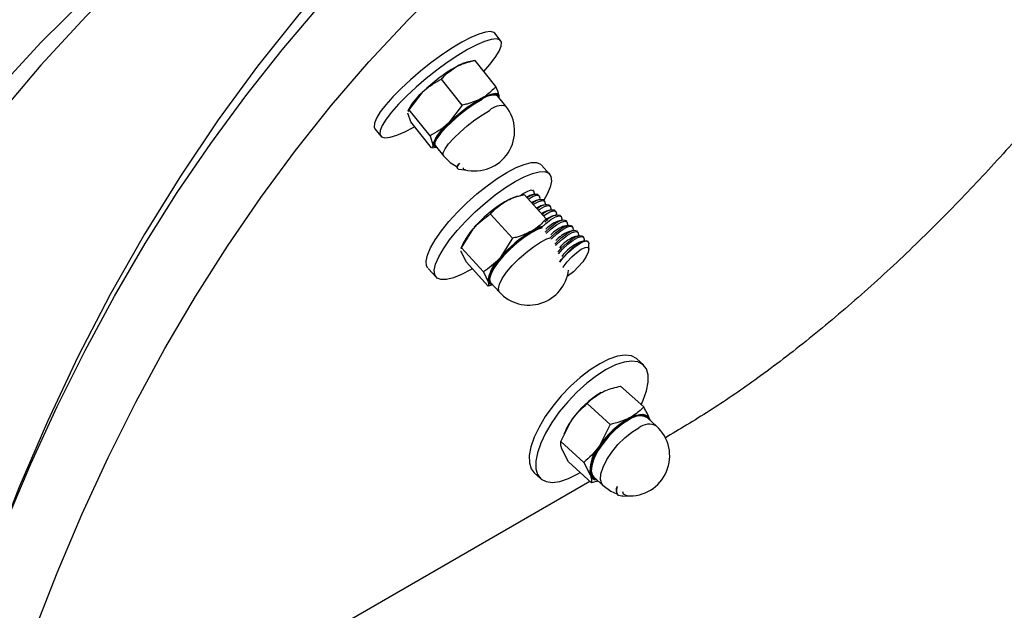
# Model space of a CAD drawing. Units: inches. Extents: x 0.3 to 7.9, y 0.2 to 11.3.
# Drawn here: x 4.9 to 5, y 4.1 to 4.1 of the extents above; entities that cross this region are included whole.
import ezdxf

# ---------------------------------------------------------------- set-up
doc = ezdxf.new("R2010")
doc.units = ezdxf.units.IN
doc.header["$MEASUREMENT"] = 0

msp = doc.modelspace()

# ---------------------------------------------------------------- linework, layer by layer
at = {"color": 7, "linetype": 'Continuous', "lineweight": 25}
for p, q in [((4.946698563779537, 4.139814070166088), (4.94598024885696, 4.140715604289337)), ((4.943508810227164, 4.137357012058451), (4.942731105223102, 4.137204577651435)), ((4.946116992863842, 4.134158203797955), (4.943560324809202, 4.137366996237908)), ((4.94197061098527, 4.131862549894869), (4.93941394293063, 4.135071342334823)), ((4.935440277957814, 4.131281426304899), (4.93714909547262, 4.133525312033589)), ((4.94734773134793, 4.131733757955043), (4.946327724157868, 4.133013936410056)), ((4.946392363123899, 4.132877223795892), (4.94648136628832, 4.133062145020808)), ((4.946473872555266, 4.132830510223059), (4.946477671158108, 4.132839043565079)), ((4.935348463990247, 4.13132231404227), (4.935255565072016, 4.131113621984771)), ((4.935327047911957, 4.131081261951784), (4.935440277957814, 4.131281426304899)), ((4.937996946012452, 4.128072633864946), (4.935440277957814, 4.131281426304899)), ((4.94197061098527, 4.131862549894869), (4.940261793470462, 4.129618664166179)), ((4.935612994863568, 4.129787164178062), (4.93524862143909, 4.130883222955209)), ((4.931200411027444, 4.128939479800582), (4.931918725950021, 4.128037945677334)), ((4.938169662918208, 4.126578371738108), (4.935612994863568, 4.129787164178062)), ((4.937996946012452, 4.128072633864946), (4.938361319436931, 4.126976575087799)), ((4.938221177500246, 4.126588355917565), (4.938776040352393, 4.126697112051832)), ((4.938629891954996, 4.12688053823883), (4.939649899145057, 4.125600359783816)), ((4.941351346528794, 4.124075587829732), (4.941380272103137, 4.124035814788619)), ((4.941392548687139, 4.124407500157029), (4.941354008109992, 4.124305532211973)), ((4.941510077086059, 4.123970564105058), (4.942240681161429, 4.123870824172442)), ((4.952732705457743, 4.123370035146642), (4.951738619519865, 4.124462220705625)), ((4.950744787930174, 4.121325058464875), (4.95071683710574, 4.121351073516847)), ((4.948796162069207, 4.120623679991822), (4.948453549155872, 4.120518487469765)), ((4.952327499367264, 4.117865023761917), (4.949618289915218, 4.120841586780299)), ((4.950824588234863, 4.120867075723782), (4.950265099994643, 4.120711293136742)), ((4.950815907411686, 4.120864658655835), (4.950817696300364, 4.120873490347961)), ((4.950837313327999, 4.121022063172339), (4.950817696300364, 4.120873490347961)), ((4.951509941970479, 4.120229187095735), (4.950950453730258, 4.120073404508696)), ((4.951430141665789, 4.120687169836827), (4.951280219568471, 4.12082670887485)), ((4.951501261147302, 4.120226770027789), (4.951503050035979, 4.120235601719914)), ((4.951522667063614, 4.120384174544292), (4.951503050035979, 4.120235601719914)), ((4.952115495401404, 4.12004928120878), (4.951965573304085, 4.120188820246802)), ((4.952195295706094, 4.119591298467688), (4.951635807465873, 4.119435515880648)), ((4.952186614882915, 4.11958888139974), (4.952188403771593, 4.119597713091866)), ((4.952208020799229, 4.119746285916245), (4.952188403771593, 4.119597713091866)), ((4.952880649441708, 4.11895340983964), (4.952321161201488, 4.1187976272526)), ((4.952800849137018, 4.119411392580733), (4.9526509270397, 4.119550931618755)), ((4.952871968618531, 4.118950992771693), (4.952873757507209, 4.118959824463819)), ((4.952893374534844, 4.119108397288198), (4.952873757507209, 4.118959824463819)), ((4.953486202872634, 4.118773503952686), (4.953336280775315, 4.118913042990708)), ((4.94814857985858, 4.115452584879758), (4.945439370406532, 4.11842914789814)), ((4.952394984861128, 4.117731478916711), (4.952327499367264, 4.117865023761917)), ((4.953566003177323, 4.118315521211593), (4.953006514937102, 4.118159738624552)), ((4.953557322354146, 4.118313104143645), (4.953559111242822, 4.118321935835771)), ((4.953578728270458, 4.11847050866015), (4.953559111242822, 4.118321935835771)), ((4.954251356912938, 4.117677632583545), (4.953691868672718, 4.117521849996505)), ((4.954171556608248, 4.118135615324638), (4.95402163451093, 4.11827515436266)), ((4.954242676089761, 4.117675215515598), (4.954244464978437, 4.117684047207724)), ((4.954264082006073, 4.117832620032103), (4.954244464978437, 4.117684047207724)), ((4.941860619425487, 4.114273790726454), (4.943355392420584, 4.116675144136458)), ((4.954936710648552, 4.117039743955498), (4.954377222408333, 4.116883961368458)), ((4.954856910343864, 4.11749772669659), (4.954706988246545, 4.117637265734612)), ((4.954928029825376, 4.117037326887552), (4.954929818714052, 4.117046158579677)), ((4.954949435741688, 4.117194731404055), (4.954929818714052, 4.117046158579677)), ((4.955542264079479, 4.116859838068543), (4.95539234198216, 4.116999377106565)), ((4.955634789477303, 4.116556842776008), (4.955615172449667, 4.116408269951629)), ((4.94814857985858, 4.115452584879758), (4.94665380686348, 4.113051231469753)), ((4.955622064384167, 4.11640185532745), (4.955062576143948, 4.11624607274041)), ((4.955613383560991, 4.116399438259504), (4.955615172449667, 4.116408269951629)), ((4.956307418119783, 4.115763966699403), (4.955747929879563, 4.115608184112364)), ((4.956227617815093, 4.116221949440495), (4.956077695717775, 4.116361488478518)), ((4.956298737296605, 4.115761549631456), (4.956300526185282, 4.115770381323582)), ((4.956320143212918, 4.115918954147961), (4.956300526185282, 4.115770381323582)), ((4.956912971550707, 4.115584060812449), (4.956763049453389, 4.115723599850471)), ((4.957005496948533, 4.115281065519913), (4.956985879920897, 4.115132492695534)), ((4.941997670161136, 4.114642472654762), (4.941806745797002, 4.114180454520639)), ((4.941857348530111, 4.114161872640217), (4.941860619425487, 4.114273790726454)), ((4.944569828877531, 4.111297227708072), (4.941860619425487, 4.114273790726454)), ((4.956992771855397, 4.115126078071356), (4.956433283615177, 4.114970295484315)), ((4.956984091032219, 4.115123661003408), (4.956985879920897, 4.115132492695534)), ((4.957483702738269, 4.11505285639158), (4.957448403189004, 4.115085711222423)), ((4.957572932666841, 4.114075089834288), (4.95757715237733, 4.11478221851189)), ((4.942460787953124, 4.112530872436927), (4.941866101193879, 4.113726006405852)), ((4.937763081481871, 4.111741959277885), (4.938757167419749, 4.110649773718904)), ((4.945169997405169, 4.109554309418545), (4.942460787953124, 4.112530872436927)), ((4.944569828877531, 4.111297227708072), (4.945164515636777, 4.110102093739147)), ((4.945743546233152, 4.109700246714068), (4.945169997405169, 4.109554309418545)), ((4.945464781656015, 4.110006520682851), (4.946545646696533, 4.108818992378223)), ((4.964296305962137, 4.099856684998743), (4.963496662426688, 4.100578797262407)), ((4.964340328464468, 4.094666658979172), (4.961494190902907, 4.097236842750025)), ((4.958913630044471, 4.096327020030626), (4.958908893825361, 4.096324329219519)), ((4.960198697605228, 4.092506137139067), (4.957352560043666, 4.09507632090992)), ((4.954131461007703, 4.090404046343677), (4.955432518312992, 4.093019668312643)), ((4.960198697605228, 4.092506137139067), (4.958897640299938, 4.089890515170098)), ((4.96592647147973, 4.092284143898834), (4.964790977659393, 4.093309543313238)), ((4.965110086588798, 4.093131297930256), (4.965154434220382, 4.092981326516172)), ((4.954597417800064, 4.091549941488754), (4.954487953873149, 4.091301391581334)), ((4.967611958072818, 4.09121949876044), (4.96700997604135, 4.090871981930778)), ((4.956977598569264, 4.087833862572823), (4.954131461007703, 4.090404046343677)), ((4.955051992830979, 4.087892293617537), (4.954282234706649, 4.089427654666453)), ((4.95789813039254, 4.085322109846684), (4.955051992830979, 4.087892293617537)), ((4.956977598569264, 4.087833862572823), (4.957747356693594, 4.086298501523908)), ((4.950831249810906, 4.086553533004169), (4.951630893346355, 4.085831420740504)), ((4.957702420331672, 4.085498844390028), (4.911332276735322, 4.058729930284214)), ((4.958194408588673, 4.086004718178739), (4.959329902409011, 4.084979318764336)), ((4.961125703464289, 4.083865916596424), (4.961158412141333, 4.083833409816001)), ((4.961753679673603, 4.083673349504492), (4.962276752065333, 4.083723766956725))]:
    msp.add_line(p, q, dxfattribs=at)
at = {"color": 7, "linetype": 'Continuous', "lineweight": 25, "flags": 128}
for points in [[(5.013117463743137, 4.194464082304965), (5.00462462849261, 4.193828452201481), (4.996261172243316, 4.192861537976223), (4.988032907423003, 4.191564011614421), (4.979945552504194, 4.189936774869847), (4.972004728029969, 4.187980958638119), (4.964215952707802, 4.185697922170745), (4.956584639574174, 4.183089252130479), (4.949116092232634, 4.180156761488618), (4.941815501167891, 4.176902488265026), (4.934687940138548, 4.173328694111756), (4.927738362650937, 4.169437862741243), (4.920971598516541, 4.165232698200183), (4.914392350495373, 4.160716122990269), (4.908005191027657, 4.155891276037122), (4.901814559056075, 4.150761510508791), (4.895824756940796, 4.145330391485385), (4.890039947469427, 4.139601693481407), (4.88446415096396, 4.13357939782255)], [(4.885696102053753, 4.080387741305936), (4.888772958699038, 4.087654606677973), (4.892030897951382, 4.09473195987928), (4.895468161563979, 4.101615981399209), (4.899082894512132, 4.10830295606448), (4.902873145994377, 4.114789275044191), (4.906836870485293, 4.121071437797433), (4.910971928839428, 4.127146053962462), (4.91527608944576, 4.133009845186416), (4.919747029432051, 4.138659646894576), (4.924382335918457, 4.144092409998225), (4.929179507319713, 4.149305202540186), (4.934135954695189, 4.154295211277136), (4.939249003146095, 4.159059743197865), (4.944515893259065, 4.163596226976641), (4.949933782595366, 4.167902214360904), (4.955499747224904, 4.171975381492538), (4.961210783304212, 4.175813530162016), (4.96706380869757, 4.179414588994732), (4.973055664640366, 4.182776614568874), (4.979183117443831, 4.185897792464263), (4.985442860240189, 4.188776438241551), (4.991831514767316, 4.191410998351284), (4.995338776648352, 4.192733488067562)], [(4.982997899276371, 4.190593094513821), (4.976517149178268, 4.187403249134545), (4.96969408860832, 4.183666718143009), (4.96304735727339, 4.179624775958458), (4.956581510511125, 4.175280192726166), (4.950300979689916, 4.170635946006463), (4.944210069171873, 4.165695218734065), (4.938312953362813, 4.160461397036651), (4.932613673851347, 4.154938067914177), (4.927116136638965, 4.149129016780526), (4.921824109463065, 4.143038224869176), (4.916741219214732, 4.136669866504664), (4.911870949453044, 4.130028306241703), (4.907216638017621, 4.123118095873946), (4.902781474741033, 4.115943971314406), (4.898568499262649, 4.108510849349701), (4.894580598945417, 4.100823824270331), (4.890820506897017, 4.092888164379312), (4.887290800096717, 4.084709308381537), (4.883993897629245, 4.076292861656365), (4.881845904895576, 4.070321023985769)], [(4.931992829784466, 4.171869117852916), (4.926539368447144, 4.168446903364839), (4.919960120425976, 4.163930328154927), (4.91357296095826, 4.159105481201778), (4.907382328986678, 4.153975715673448), (4.901392526871399, 4.148544596650041), (4.895607717400029, 4.142815898646064), (4.890031920894562, 4.136793602987206), (4.884669012417334, 4.13048189504341), (4.879522719077942, 4.123885161320122), (4.874596617442975, 4.117007986409764), (4.869894131050381, 4.109855149805536), (4.865418528030173, 4.102431622579769), (4.861172918833153, 4.094742563929135), (4.857160254069207, 4.086793317589106), (4.853383322456698, 4.078589408120181), (4.849844748884363, 4.07013653706842), (4.846546992587069, 4.061440579002994)], [(4.889152396065045, 4.066864755663945), (4.892023350859441, 4.074242667999962), (4.895076939459384, 4.081434946664237), (4.898311483526999, 4.088437638578848), (4.901725205266217, 4.095246894868064), (4.905316228399897, 4.101858972973789), (4.909082579201082, 4.108270238712588), (4.913022187577819, 4.114477168273131), (4.917132888210931, 4.120476350152977), (4.921412421744144, 4.126264487033631), (4.925858436025892, 4.131838397592847), (4.930468487402121, 4.137195018253166), (4.935240042059393, 4.142331404865752), (4.940170477417543, 4.147244734328568)], [(4.94598024885696, 4.140715604289336), (4.945876776251294, 4.140810888594118), (4.945457131675297, 4.140930013487311), (4.944828842803409, 4.140863717873727), (4.944010999875072, 4.140614016112038), (4.943028452633818, 4.140188495263919), (4.941911055280377, 4.139600084565015), (4.940692759367904, 4.138866662576662), (4.93941058220121, 4.138010513954847), (4.938103482084696, 4.137057652342211), (4.936811174593974, 4.136037029956683), (4.935572925838213, 4.134979657892988), (4.93442635937927, 4.133917663866225), (4.933406313058811, 4.132883316027503), (4.932543780468116, 4.131908042512495), (4.931864969223489, 4.131021476513443), (4.931390504661103, 4.130250555889603), (4.931134803146596, 4.129618704674028), (4.931105634041095, 4.12914512134617), (4.931200411027444, 4.128939479800581)], [(4.944632760392788, 4.136021016580242), (4.945355194338866, 4.136845507454176), (4.946034005583493, 4.137732073453227), (4.946508470145878, 4.138502994077067), (4.946764171660386, 4.139134845292642), (4.946793340765888, 4.1396084286205), (4.946595091173872, 4.13990935447087), (4.946175446597874, 4.140028479364063), (4.945547157725987, 4.139962183750479), (4.944729314797651, 4.13971248198879), (4.943746767556397, 4.139286961140671), (4.942629370202956, 4.138698550441767), (4.941411074290482, 4.137965128453414), (4.940128897123789, 4.137108979831599), (4.938821797007274, 4.136156118218962), (4.937529489516553, 4.135135495833435), (4.936291240760791, 4.13407812376974), (4.935144674301849, 4.133016129742978), (4.93412462798139, 4.131981781904255), (4.933262095390694, 4.131006508389246), (4.932583284146068, 4.130119942390195), (4.932108819583681, 4.129349021766355), (4.931853118069174, 4.128717170550781), (4.931823948963673, 4.128243587222921), (4.932022198555689, 4.127942661372552), (4.932441843131686, 4.127823536479359), (4.933070132003573, 4.127889832092943), (4.933887974931909, 4.128139533854631), (4.934870522173163, 4.128565054702751), (4.935987919526605, 4.129153465401655), (4.93607736980588, 4.129204342015643)], [(4.938704027530758, 4.126787493044868), (4.938693703285994, 4.126789297059559), (4.938467217249258, 4.126945053561654), (4.938470530620508, 4.127279477582451), (4.938703450838652, 4.127773133613445), (4.939152441427241, 4.128397332160481), (4.939791408685283, 4.129115797072874), (4.94058321815829, 4.12988677378143), (4.941481852757801, 4.130665455922234), (4.942435087107297, 4.131406589319657), (4.943387522691251, 4.132067101994551), (4.944283807415486, 4.132608607351116)], [(4.944306186934827, 4.132487707592117), (4.943426786695192, 4.131956403278375), (4.942492293382836, 4.131308333542412), (4.941557016352325, 4.130581161841643), (4.940675310505081, 4.129817148752158), (4.939898417380075, 4.12906069593764), (4.93927148718184, 4.128355765686077), (4.9388309548147, 4.127743325981371), (4.938602422418561, 4.127258969593034), (4.938599171465607, 4.126930845553789), (4.938629891954996, 4.12688053823883)], [(4.944283807415486, 4.132608607351116), (4.945071852469693, 4.132999635066322), (4.945705859539747, 4.133217460030688), (4.946148982439259, 4.133249423049048), (4.946375468475996, 4.133093666546953), (4.946401859733632, 4.132920891216093)], [(4.944321816896157, 4.132661449132684), (4.944774260931558, 4.132898344112053), (4.945186445886448, 4.13308597887599), (4.945551319161969, 4.133221142941661), (4.945862637675215, 4.133301523614427), (4.94611507468011, 4.133325745558691), (4.946304310909511, 4.133293394330273), (4.946427108479069, 4.133205023467658), (4.94648136628832, 4.133062145020808)], [(4.94648136628832, 4.133062145020808), (4.946466155971107, 4.132867203679561), (4.946461184151299, 4.132846435033732)], [(4.939649899145056, 4.125600359783816), (4.940495650780688, 4.124768366572144), (4.941335295493714, 4.124246880058914)], [(4.941510077086059, 4.123970564105058), (4.941440523297651, 4.123989109308362), (4.941355239213522, 4.124159605098536), (4.941498510074256, 4.124483704137078), (4.941661473733429, 4.124705813234576)], [(4.942379737620988, 4.123874725022008), (4.942337813495594, 4.123869837331869), (4.942130394258755, 4.123928993875216), (4.942136798988136, 4.124118501031679)], [(4.947479500413309, 4.123569516448264), (4.948597929649414, 4.124156570361552), (4.94959883500626, 4.124560356678548), (4.950451804481063, 4.124768606556334), (4.951130921027954, 4.124774992427755), (4.951615550034305, 4.124579320261339), (4.951717808706081, 4.124485085197937)], [(4.937742270668088, 4.111764823770198), (4.937569113081178, 4.112062373511288), (4.937511277953807, 4.112638366770824), (4.937672781248835, 4.113381067221679), (4.938048715770361, 4.11426790828648), (4.938627658938185, 4.115271943748234), (4.939392019857111, 4.116362666497504), (4.940318573807401, 4.117506935475485), (4.941379167916137, 4.118669982648309), (4.94254157656801, 4.119816469416159), (4.94377048056434, 4.120911560358747), (4.945028540279054, 4.121921981691922), (4.946277530204331, 4.122817032274776), (4.947479500413309, 4.123569516448264)], [(4.948494397164969, 4.122454466396971), (4.949612826401074, 4.123041520310259), (4.950613731757921, 4.123445306627255), (4.951466701232724, 4.12365355650504), (4.952145817779615, 4.123659942376462), (4.952630446785965, 4.123464270210046), (4.952905863044652, 4.123072485405554), (4.952963698172022, 4.122496492146017), (4.952802194876996, 4.121753791695161), (4.952426260355469, 4.120866950630361), (4.952019536890107, 4.120138593982519)], [(4.94321978307643, 4.111696977215775), (4.942995475712523, 4.111565342468576), (4.941877046476417, 4.110978288555288), (4.94087614111957, 4.110574502238293), (4.940023171644766, 4.110366252360506), (4.939344055097877, 4.110359866489085), (4.938859426091525, 4.110555538655502), (4.938584009832839, 4.110947323459994), (4.938526174705469, 4.11152331671953), (4.938687678000495, 4.112266017170386), (4.939063612522022, 4.113152858235186), (4.939642555689845, 4.114156893696941), (4.940406916608771, 4.11524761644621), (4.941333470559062, 4.116391885424191), (4.942394064667798, 4.117554932597015), (4.943556473319671, 4.118701419364865), (4.944785377316, 4.119796510307453), (4.946043437030716, 4.120806931640629), (4.947292426955991, 4.121701982223482), (4.948494397164969, 4.122454466396971), (4.948494397164969, 4.122454466396971)], [(4.949155304377888, 4.1207176550211), (4.949476990642364, 4.120950622337048), (4.950045171273758, 4.121275521687025), (4.950484848537201, 4.121399967714778), (4.950756955178343, 4.12131290284462), (4.950837313327999, 4.121022063172339)], [(4.949885441815526, 4.120548071464919), (4.949924444498935, 4.12056908571956), (4.950265099994643, 4.120711293136742)], [(4.95012366601289, 4.120286338531933), (4.950162344377979, 4.120312733709), (4.950730525009373, 4.120637633058977), (4.951170202272816, 4.12076207908673), (4.951442308913958, 4.120675014216571), (4.951522667063614, 4.120384174544292)], [(4.950744964341292, 4.11960372847153), (4.950847698113594, 4.119674845080953), (4.951415878744988, 4.11999974443093), (4.951855556008431, 4.120124190458683), (4.952127662649572, 4.120037125588524), (4.952208020799229, 4.119746285916245)], [(4.950501653704316, 4.119871049790468), (4.95060979823455, 4.119931197091514), (4.950950453730258, 4.120073404508696)], [(4.951119174942714, 4.119192589555549), (4.951295151970164, 4.119293308463466), (4.951635807465873, 4.119435515880648)], [(4.951366930847301, 4.118920384295589), (4.951533051849209, 4.119036956452906), (4.952101232480603, 4.119361855802883), (4.952540909744045, 4.119486301830636), (4.952813016385187, 4.119399236960477), (4.952893374534844, 4.119108397288198)], [(4.951610715722684, 4.116661029024661), (4.952257560663612, 4.117264695257653), (4.952903759320439, 4.117761179196811), (4.953471939951832, 4.118086078546788), (4.953911617215275, 4.118210524574542), (4.954183723856417, 4.118123459704382), (4.954264082006073, 4.117832620032103)], [(4.951737849778271, 4.118512861882764), (4.95198050570578, 4.118655419835418), (4.952321161201488, 4.1187976272526)], [(4.951989525096442, 4.118236350428791), (4.952218405584824, 4.118399067824858), (4.952786586216217, 4.118723967174835), (4.95322626347966, 4.118848413202588), (4.953498370120802, 4.118761348332429), (4.953578728270458, 4.11847050866015)], [(4.952187694772427, 4.116204591261783), (4.952792992301909, 4.116766345667628), (4.953439190958735, 4.117262829606786), (4.954007371590129, 4.117587728956763), (4.954447048853572, 4.117712174984516), (4.954706988246546, 4.117637265734613)], [(4.952364056321533, 4.117836332070822), (4.952665859441393, 4.118017531207371), (4.953006514937102, 4.118159738624552)], [(4.950502856283814, 4.116276146742065), (4.951309219263798, 4.11668215063442), (4.951770588940478, 4.116845823271992)], [(4.951801757803529, 4.116719740257717), (4.951327427950238, 4.116553153586726), (4.950536255481651, 4.116154798119344)], [(4.95232591948268, 4.116053297104487), (4.952942914399228, 4.116626806629605), (4.953589113056053, 4.117123290568763), (4.954157293687448, 4.117448189918741), (4.954596970950891, 4.117572635946494), (4.954869077592033, 4.117485571076335), (4.954949435741688, 4.117194731404055)], [(4.952820027950473, 4.115513138596213), (4.953478346037523, 4.11612845703958), (4.954124544694349, 4.116624940978738), (4.954692725325743, 4.116949840328715), (4.955132402589186, 4.117074286356468), (4.95539234198216, 4.116999377106565)], [(4.952954477224374, 4.115357831174235), (4.952961469039038, 4.115364964249997), (4.953628268134842, 4.115988918001558), (4.954274466791668, 4.116485401940716), (4.954842647423063, 4.116810301290693), (4.955282324686504, 4.116934747318446), (4.955554431327647, 4.116847682448287), (4.955634789477303, 4.116556842776008)], [(4.945592165861677, 4.10986656579106), (4.94529540558346, 4.110059179373596), (4.945209609594115, 4.110446730906163), (4.945346616713319, 4.111005101596129), (4.945698464585304, 4.111701840968589), (4.946244705090665, 4.112496457063759), (4.946953592716734, 4.1133427696825), (4.947783929491385, 4.114191594211633), (4.948687459259428, 4.114993600054874), (4.949611672154941, 4.11570217754779), (4.950502856283814, 4.116276146742065)], [(4.950536255481651, 4.116154798119344), (4.949661859750809, 4.115591641531555), (4.948755057459294, 4.114896412437251), (4.947868548660194, 4.114109515024337), (4.947053854022584, 4.113276680910196), (4.946358320637509, 4.112446311386313), (4.945822370377146, 4.111666664511147), (4.945477150722531, 4.110983050527179), (4.945342724585165, 4.110435198594324), (4.945426904323533, 4.110054947875557), (4.945464781656015, 4.110006520682851)], [(4.953370550413336, 4.114735726365797), (4.953496900677333, 4.114866614659971), (4.954163699773138, 4.115490568411532), (4.954809898429963, 4.115987052350691), (4.955378079061358, 4.116311951700667), (4.955817756324801, 4.116436397728421), (4.956077695717775, 4.116361488478518)], [(4.953469284598356, 4.114541942324027), (4.953646822774653, 4.11472707562195), (4.954313621870457, 4.115351029373511), (4.954959820527283, 4.115847513312669), (4.955528001158678, 4.116172412662646), (4.95596767842212, 4.116296858690399), (4.956239785063262, 4.11620979382024), (4.956320143212918, 4.115918954147961)], [(4.953759961929868, 4.113773941183153), (4.954182254412949, 4.114228726031924), (4.954849053508753, 4.114852679783485), (4.955495252165579, 4.115349163722644), (4.956063432796974, 4.11567406307262), (4.956503110060416, 4.115798509100373), (4.956763049453389, 4.115723599850472)], [(4.953824429529011, 4.113535985187426), (4.954332176510268, 4.114089186993902), (4.95499897560607, 4.114713140745463), (4.955645174262898, 4.115209624684621), (4.956213354894291, 4.115534524034599), (4.956653032157734, 4.115658970062351), (4.956925138798876, 4.115571905192193), (4.957005496948533, 4.115281065519913)], [(4.953997490972649, 4.112591497838626), (4.954239456639644, 4.112894854868914), (4.954867608148563, 4.113590837403876), (4.955534407244367, 4.114214791155438), (4.956180605901194, 4.114711275094596), (4.956748786532588, 4.115036174444572), (4.95718846379603, 4.115160620472325), (4.957448403189004, 4.115085711222423)], [(4.954005917369718, 4.112523420215006), (4.95442501127941, 4.113039425266967), (4.955068280119872, 4.11372303940995), (4.955735502481796, 4.114319958745233), (4.956367392730266, 4.114777144370337), (4.956907804643702, 4.115053973336146), (4.957308720252036, 4.115125848174205), (4.957534516444079, 4.114986382489734), (4.95757715237733, 4.11478221851189)], [(4.954381533240681, 4.111876209856733), (4.954393947511559, 4.111894572065835), (4.954885877777508, 4.11254053765331), (4.955468219767712, 4.113170351142331), (4.956077867691569, 4.113715762468795), (4.956648756736862, 4.114117667852555), (4.957119022217282, 4.114332514609075), (4.957437703571101, 4.114337020758595), (4.957570266728784, 4.114130697989894), (4.957502346415268, 4.113735904576389), (4.957241302850412, 4.113195422510283), (4.956815424154977, 4.112567821409884), (4.956270860893804, 4.111921111592653), (4.955666624946009, 4.111325374102024), (4.955666624946009, 4.111325374102024)], [(4.955666624946009, 4.111325374102024), (4.955068194652222, 4.110845166338927), (4.954903933057881, 4.110734597748787)], [(4.963496662426688, 4.100578797262407), (4.963445457040647, 4.100623091262269), (4.962832001536739, 4.100945020836884), (4.962046325340978, 4.101042747614827), (4.961112300827, 4.100913302217401), (4.96005830785702, 4.100560617777504), (4.958916371474087, 4.099995410433378), (4.957721188837349, 4.099234853724163), (4.956509074966431, 4.098302056780609), (4.955316859327941, 4.097225362165828), (4.954180766790767, 4.096037484700856), (4.953135316951757, 4.094774517441373), (4.952212275275248, 4.093474835008463), (4.951439687915499, 4.092177927595181), (4.950841029548488, 4.090923201077013), (4.95043449010576, 4.08974877968429), (4.950232422082565, 4.088690347616743), (4.950240965213535, 4.087780064797156), (4.950459859919958, 4.087045589708373), (4.950831249810906, 4.086553533004168)], [(4.96404253123593, 4.094935582594856), (4.964286526224555, 4.095487016925899), (4.964693065667283, 4.096661438318622), (4.964895133690479, 4.097719870386167), (4.964886590559509, 4.098630153205756), (4.964667695853085, 4.099364628294538), (4.964245100576096, 4.099900978998606), (4.963631645072189, 4.10022290857322), (4.962845968876427, 4.100320635351163), (4.961911944362448, 4.100191189953737), (4.960857951392469, 4.099838505513841), (4.959716015009536, 4.099273298169714), (4.958520832372797, 4.098512741460499), (4.95730871850188, 4.097579944516945), (4.956116502863392, 4.096503249902164), (4.954980410326216, 4.095315372437192), (4.953934960487206, 4.094052405177709), (4.953011918810697, 4.092752722744799), (4.952239331450949, 4.091455815331517), (4.951640673083937, 4.090201088813348), (4.95123413364121, 4.089026667420625), (4.951032065618014, 4.087968235353079), (4.951040608748984, 4.087057952533492), (4.951259503455407, 4.086323477444709), (4.951682098732396, 4.085787126740642), (4.952295554236303, 4.085465197166027), (4.953081230432065, 4.085367470388085), (4.954015254946044, 4.085496915785511), (4.955069247916024, 4.085849600225407), (4.956211184298956, 4.086414807569533), (4.956500721965771, 4.086584029336538)], [(4.962555999575414, 4.09323507310035), (4.96336444284479, 4.093571603341819), (4.964060389033874, 4.093683995987747), (4.964603392279818, 4.093565719186083), (4.964961895207701, 4.093223646754621), (4.965021623457374, 4.093101260307247)], [(4.96257900524754, 4.093306913373274), (4.963037330215576, 4.093520406423242), (4.963468131444913, 4.093668786198552), (4.963864037807078, 4.093749513880111), (4.964218275234447, 4.093761208194906), (4.964524782626426, 4.093703669049966), (4.964778315556557, 4.093577880956018), (4.964974536006113, 4.093385996182221), (4.965110086588798, 4.093131297930256)], [(4.958425054386652, 4.08579643517275), (4.958254051002577, 4.085864080268082), (4.957895548074693, 4.086206152699543), (4.957742380351931, 4.086752140754469), (4.957803449385594, 4.087470313591693), (4.958075206065425, 4.088318933616367), (4.958541856880986, 4.089248682117264), (4.959176281783085, 4.090205525491013), (4.959941610302452, 4.091133855478715), (4.960793364327396, 4.091979720915825), (4.961682043009989, 4.092693963177736), (4.962555999575414, 4.09323507310035)], [(4.962598735053209, 4.093110990021173), (4.96174124234773, 4.092580073692077), (4.960869304864809, 4.091879286543421), (4.96003359644159, 4.091049355777026), (4.959282685413954, 4.090138513952358), (4.958660212001377, 4.089199695885493), (4.958202352095999, 4.088287462270012), (4.957935714851266, 4.087454828807812), (4.957875796254656, 4.086750185129218), (4.958026078557211, 4.086214482563553), (4.958194408588673, 4.08600471817874)], [(4.95932990240901, 4.084979318764336), (4.960299824103003, 4.08429612008096), (4.961044142891961, 4.083972374844083)], [(4.961753679673603, 4.083673349504492), (4.961636636269827, 4.083667406526906), (4.961232063302784, 4.083773106848755), (4.961018220847743, 4.084082665350047), (4.961014109745268, 4.084568576399469), (4.961096645540509, 4.084879827772412)], [(4.962304628315617, 4.083729732737846), (4.962170414888894, 4.083738228945728), (4.961861908390183, 4.083905342127679), (4.961757562231012, 4.084215440697236)]]:
    msp.add_lwpolyline(points, dxfattribs=at)
at = {"color": 8, "linetype": 'Continuous', "lineweight": 25, "flags": 128}
for points in [[(4.939649899145056, 4.125600359783816), (4.939619178655668, 4.125650667098776), (4.939622429608622, 4.125978791138021), (4.93985096200476, 4.126463147526358), (4.9402914943719, 4.127075587231063), (4.940918424570136, 4.127780517482627), (4.941695317695142, 4.128536970297144), (4.942577023542387, 4.129300983386631), (4.943512300572896, 4.130028155087398), (4.944446793885254, 4.130676224823362), (4.945326194124888, 4.131207529137104)], [(4.951617120522168, 4.114967269814716), (4.952408292990756, 4.115365625282098), (4.952820345285834, 4.115514487268867)], [(4.946545646696532, 4.108818992378223), (4.946507769364051, 4.108867419570928), (4.946423589625683, 4.109247670289695), (4.946558015763049, 4.109795522222551), (4.946903235417665, 4.110479136206518), (4.947439185678027, 4.111258783081685), (4.948134719063102, 4.112089152605567), (4.948949413700713, 4.112921986719709), (4.949835922499813, 4.113708884132623), (4.950742724791327, 4.114404113226928), (4.951617120522168, 4.114967269814716)], [(4.95932990240901, 4.084979318764336), (4.959161572377549, 4.085189083149149), (4.959011290074994, 4.085724785714814), (4.959071208671604, 4.086429429393409), (4.959337845916336, 4.087262062855608), (4.959795705821714, 4.088174296471089), (4.960418179234291, 4.089113114537954), (4.961169090261928, 4.090023956362622), (4.962004798685146, 4.090853887129017), (4.962876736168067, 4.091554674277674), (4.963734228873546, 4.092085590606769)]]:
    msp.add_lwpolyline(points, dxfattribs=at)
at = {"color": 7, "linetype": 'Continuous', "lineweight": 25}
for centre, radius, start, end in [((4.944160990891145, 4.131647391550806), 0.005738195742626797, 104.429427700295, 120.9590364723809), ((4.951773859026734, 4.118241380420901), 0.02115377683902024, 119.9620128955065, 133.7374429295941), ((4.942693975088094, 4.127155800214048), 0.008444902058009426, 131.0406945738617, 150.4372668808084), ((4.954886557024555, 4.114334732553523), 0.02115377683898183, 119.9620128954997, 133.7374429296105), ((4.945795012037808, 4.130914341444992), 0.002166121238569899, 75.76325616670876, 133.4185785511658), ((4.943498815246493, 4.12866705886943), 0.004921259842520656, 255.7066511189061, 38.5467692258894), ((4.943395832148363, 4.125359770192987), 0.005287757209769315, 126.3486413386938, 162.1958763779832), ((4.938704771479727, 4.127062094443005), 0.0003539390707674894, 193.9822733942864, 279.5268648279676), ((4.941943119486016, 4.124193940832399), 0.0006034920597152308, 127.6031079583161, 191.3097845640261), ((4.950362667168348, 4.114749039487181), 0.006077109642691843, 108.3094482990656, 120.9834658456608), ((4.951048343693458, 4.119262249505872), 0.001581549726880378, 81.56929980387527, 132.1088365782498), ((4.951738434309064, 4.118566303985788), 0.001638337920064044, 82.0308495995126, 133.5811024665227), ((4.955571742190854, 4.106178309820677), 0.0161066052401658, 121.1744600512095, 139.3293535390507), ((4.952428417144688, 4.117871015830907), 0.001694587769234183, 82.4549203752429, 134.9685838545934), ((4.953118298841541, 4.117176344535586), 0.001750325011955518, 82.84592474873698, 136.2806450172437), ((4.953829332528255, 4.116204189191453), 0.002079874225257863, 84.69494322561708, 143.0349532884841), ((4.949419754908413, 4.111154674358986), 0.008200736488132184, 137.6879880715386, 154.8301525795093), ((4.953438936930352, 4.111597607410121), 0.005557937127478595, 106.8675248176642, 121.52757820215), ((4.955192603549696, 4.113719559770718), 0.004087739733898446, 111.5387704987846, 135.6906959928515), ((4.955913886861231, 4.113008588526823), 0.004168915003030104, 111.6293367695403, 136.4353394730293), ((4.958870156633762, 4.10255439715396), 0.01610660524018247, 121.1744600512218, 139.3293535390439), ((4.956947496623947, 4.111836176423622), 0.004795843068819832, 113.1433002667877, 136.1005417975237), ((4.957783960680067, 4.110924531373436), 0.005107056334079951, 113.4950680236427, 138.8186717967817), ((4.958836164901345, 4.109697499785988), 0.005794498507352039, 114.4993687814319, 142.6297109455434), ((4.949453932989928, 4.109786580914483), 0.004301005646594885, 130.620049033924, 175.7931219295836), ((4.95018510972726, 4.112131560458363), 0.004921259842519914, 222.3078493072491, 352.9797337468359), ((4.945664855013805, 4.110318191682572), 0.0005450117552473399, 203.3596477113653, 271.2810702930787), ((4.964579263360068, 4.086855166088828), 0.01103014200378383, 119.7023958202002, 146.0217698336686), ((4.963838642411052, 4.091622713461097), 0.001937095086801336, 60.55218639448437, 129.7982292182058), ((4.962820615485218, 4.08784962683531), 0.00901738923988585, 145.016446503792, 155.7729749389583), ((4.968044385347035, 4.08372601294626), 0.01103014200381412, 119.7023958202432, 146.0217698336348), ((4.96262818694437, 4.088631731331585), 0.004921259842520093, 265.8542595646386, 47.91661579082481), ((4.962406334649084, 4.086786726629083), 0.004684489229688426, 138.5040488730634, 185.982323221984), ((4.958634041514628, 4.086614838233191), 0.0009414238606987349, 199.6345408909787, 265.358773795176), ((4.961912008549721, 4.084431025077471), 0.0009683094973863043, 152.6771458775846, 215.7043707391185)]:
    msp.add_arc(centre, radius, start, end, dxfattribs=at)
at = {"color": 8, "linetype": 'Continuous', "lineweight": 25}
for centre, radius, start, end in [((4.94681501922787, 4.129634162989976), 0.00216612123857309, 75.76325616673188, 133.4185785511183), ((4.964974136231391, 4.090597314046692), 0.001937095086801478, 60.55218639453012, 129.7982292182462)]:
    msp.add_arc(centre, radius, start, end, dxfattribs=at)
at = {"color": 7, "linetype": 'Continuous', "lineweight": 25}
for points, knots in [([(5.038581825997835, 4.166813540783878), (5.037632929165179, 4.16514925482254), (5.035732568463873, 4.161816180532676), (5.03233969541558, 4.156440804661605), (5.028592668932808, 4.150870719864258), (5.024473592514887, 4.145134484278663), (5.020037275376292, 4.139315563099034), (5.015133674744775, 4.133251901304679), (5.00975525433273, 4.127019074762411), (5.003931089978231, 4.120718898592235), (4.997857473147194, 4.114607858269557), (4.991581081927673, 4.108792741069912), (4.985169022626126, 4.103349097182012), (4.978995001227265, 4.09860401911791), (4.973116003702216, 4.094524378451826), (4.969446784913994, 4.092321486265647), (4.967612088938653, 4.091219988191705)], [0, 0, 0, 0, 0.06756563000751167, 0.1353140442736616, 0.2028858609284813, 0.2704117037549422, 0.3381129995460543, 0.4056451865281717, 0.480997370504012, 0.5565823232546977, 0.631943482807071, 0.7091880104484714, 0.7866713324345556, 0.8639225505994181, 0.9319580643292313, 1, 1, 1, 1]), ([(4.941209118898316, 4.136568097000094), (4.941391083491072, 4.136662169114337), (4.942107255764887, 4.137032416088977), (4.942939520995484, 4.13722405145957), (4.943560324809202, 4.137366996237908)], [0, 0, 0, 0, 0.2540793596869588, 1, 1, 1, 1]), ([(4.93941394293063, 4.135071342334823), (4.939536442524215, 4.135209844667532), (4.940048566409915, 4.135788869876751), (4.940707671318071, 4.136231411189356), (4.941209118898316, 4.136568097000094)], [0, 0, 0, 0, 0.2391991410800232, 1, 1, 1, 1]), ([(4.93714909547262, 4.133525312033589), (4.93719648252678, 4.133569894135425), (4.937871369827114, 4.134204833252975), (4.938670719452493, 4.13465385165501), (4.93941394293063, 4.135071342334823)], [0, 0, 0, 0, 0.07021476642954005, 0.9999999999999999, 0.9999999999999999, 0.9999999999999999, 0.9999999999999999]), ([(4.946116992863842, 4.134158203797955), (4.945718185428541, 4.133736638453496), (4.945183534134895, 4.133171477333565), (4.944496402788635, 4.13276478201804), (4.944321816896157, 4.132661449132684)], [0, 0, 0, 0, 0.7459206403133869, 1, 1, 1, 1]), ([(4.94648136628832, 4.133062145020808), (4.946479040830017, 4.133080208736891), (4.946445921609919, 4.133337472514897), (4.946275473240663, 4.133762769210498), (4.946116992863842, 4.134158203797955)], [0, 0, 0, 0, 0.07021476642940419, 1, 1, 1, 1]), ([(4.944321816896157, 4.132661449132684), (4.943755065468472, 4.132406724095691), (4.943010124895602, 4.132071912385101), (4.942171265445275, 4.13190296255025), (4.94197061098527, 4.131862549894869)], [0, 0, 0, 0, 0.7608008589199138, 1, 1, 1, 1]), ([(4.940261793470462, 4.129618664166179), (4.940214406416302, 4.129574082064343), (4.939539519115968, 4.128939142946795), (4.93874016949059, 4.12849012454476), (4.937996946012452, 4.128072633864946)], [0, 0, 0, 0, 0.07021476642946198, 1, 1, 1, 1]), ([(4.938361319436931, 4.126976575087799), (4.938363089219745, 4.12695920878228), (4.938388294499254, 4.126711877538415), (4.938275001280276, 4.126642695850222), (4.938169662918208, 4.126578371738108)], [0, 0, 0, 0, 0.07021476642940601, 1, 1, 1, 1]), ([(4.947234227665451, 4.119959042163381), (4.947417811347703, 4.120058470605713), (4.948140355998636, 4.120449798899578), (4.94898686292596, 4.120674200783418), (4.949618289915218, 4.120841586780299)], [0, 0, 0, 0, 0.2540793596869635, 1, 1, 1, 1]), ([(4.945439370406532, 4.11842914789814), (4.94556080641151, 4.118568651616689), (4.946068483840576, 4.119151863236592), (4.946730537030162, 4.119610279032279), (4.947234227665451, 4.119959042163381)], [0, 0, 0, 0, 0.2391991410800266, 1, 1, 1, 1]), ([(4.943355392420584, 4.116675144136458), (4.94339811420538, 4.116724083910244), (4.944006558653294, 4.117421085072162), (4.944749030783515, 4.11794345554554), (4.945439370406532, 4.11842914789814)], [0, 0, 0, 0, 0.0702147664295596, 1, 1, 1, 1]), ([(4.952327499367263, 4.117865023761917), (4.951931313979134, 4.117439181760544), (4.951400177867974, 4.116868287246628), (4.950708406846526, 4.116443148481817), (4.950532642108348, 4.116335129496676)], [0, 0, 0, 0, 0.7459206403133656, 1, 1, 1, 1]), ([(4.950532642108348, 4.116335129496676), (4.949959751327809, 4.116062395405361), (4.949206741162506, 4.115703912514449), (4.948352833772767, 4.115501097949494), (4.94814857985858, 4.115452584879758)], [0, 0, 0, 0, 0.7608008589198927, 1, 1, 1, 1]), ([(4.941866101193879, 4.113726006405852), (4.941858591929156, 4.113747119305557), (4.941830648888488, 4.113825683404297), (4.941841420620288, 4.113860753885374), (4.941849297613946, 4.113886399711149)], [0, 0, 0, 0, 0.2687347025511144, 1, 1, 1, 1]), ([(4.94665380686348, 4.113051231469753), (4.946611085078685, 4.113002291695968), (4.946002640630771, 4.112305290534051), (4.945260168500549, 4.111782920060673), (4.944569828877531, 4.111297227708072)], [0, 0, 0, 0, 0.07021476642947545, 0.9999999999999999, 0.9999999999999999, 0.9999999999999999, 0.9999999999999999]), ([(4.945164515636777, 4.110102093739147), (4.945171336434171, 4.110081754289285), (4.945268478356608, 4.109792079468785), (4.945217446278154, 4.109668868840937), (4.945169997405169, 4.109554309418545)], [0, 0, 0, 0, 0.07021476642939385, 1, 1, 1, 1]), ([(4.959113883260595, 4.096436066515819), (4.95929606129484, 4.096525250108202), (4.960013073627007, 4.096876256945176), (4.960861403867054, 4.097082787411981), (4.961494190902907, 4.097236842750025)], [0, 0, 0, 0, 0.2540793596869292, 0.9999999999999999, 0.9999999999999999, 0.9999999999999999, 0.9999999999999999]), ([(4.957352560043666, 4.09507632090992), (4.957470450097349, 4.095199796565472), (4.957963303262082, 4.095716000992437), (4.958616744559934, 4.096124943048396), (4.959113883260595, 4.096436066515819)], [0, 0, 0, 0, 0.2391991410800076, 1, 1, 1, 1]), ([(4.955432518312992, 4.093019668312643), (4.955471014886561, 4.093074780488593), (4.95601928379818, 4.093859689116097), (4.956710177386903, 4.094490138438985), (4.957352560043666, 4.09507632090992)], [0, 0, 0, 0, 0.07021476642957665, 1, 1, 1, 1]), ([(4.964340328464468, 4.094666658979172), (4.963954672545226, 4.09428943368836), (4.963437652505291, 4.093783715961266), (4.962752969154817, 4.093403514673119), (4.96257900524754, 4.093306913373274)], [0, 0, 0, 0, 0.7459206403133561, 1, 1, 1, 1]), ([(4.965110086588798, 4.093131297930256), (4.965098864060585, 4.093161354961767), (4.964939032606543, 4.09358942775954), (4.964628788683198, 4.094147640767337), (4.964340328464468, 4.094666658979172)], [0, 0, 0, 0, 0.07021476642938501, 0.9999999999999999, 0.9999999999999999, 0.9999999999999999, 0.9999999999999999]), ([(4.96257900524754, 4.093306913373274), (4.962009168907163, 4.093061438979285), (4.961260173511461, 4.092738786354605), (4.96040359132782, 4.092551044765844), (4.960198697605228, 4.092506137139067)], [0, 0, 0, 0, 0.7608008589198796, 1, 1, 1, 1]), ([(4.954282234706649, 4.089427654666453), (4.954271630768275, 4.089457153084918), (4.954120609282166, 4.08987727010539), (4.954126232563632, 4.090150241537196), (4.954131461007703, 4.090404046343677)], [0, 0, 0, 0, 0.07021476642940996, 0.9999999999999999, 0.9999999999999999, 0.9999999999999999, 0.9999999999999999]), ([(4.958897640299938, 4.089890515170098), (4.958859143726368, 4.08983540299415), (4.958310874814751, 4.089050494366647), (4.957619981226027, 4.088420045043758), (4.956977598569264, 4.087833862572823)], [0, 0, 0, 0, 0.07021476642945246, 1, 1, 1, 1]), ([(4.957747356693594, 4.086298501523908), (4.957757960631968, 4.086269003105442), (4.95790898211808, 4.085848886084967), (4.957903358836612, 4.085575914653162), (4.95789813039254, 4.085322109846684)], [0, 0, 0, 0, 0.07021476642936865, 1, 1, 1, 1]), ([(4.958709222888976, 4.08553981887889), (4.958642532378654, 4.085513686761119), (4.958392444029739, 4.085415691736712), (4.9581072628984, 4.085361702149409), (4.95789813039254, 4.085322109846684)], [0, 0, 0, 0, 0.2666678020464837, 1, 1, 1, 1])]:
    msp.add_open_spline(points, degree=3, knots=knots, dxfattribs=at)

doc.saveas('drawing.dxf')
